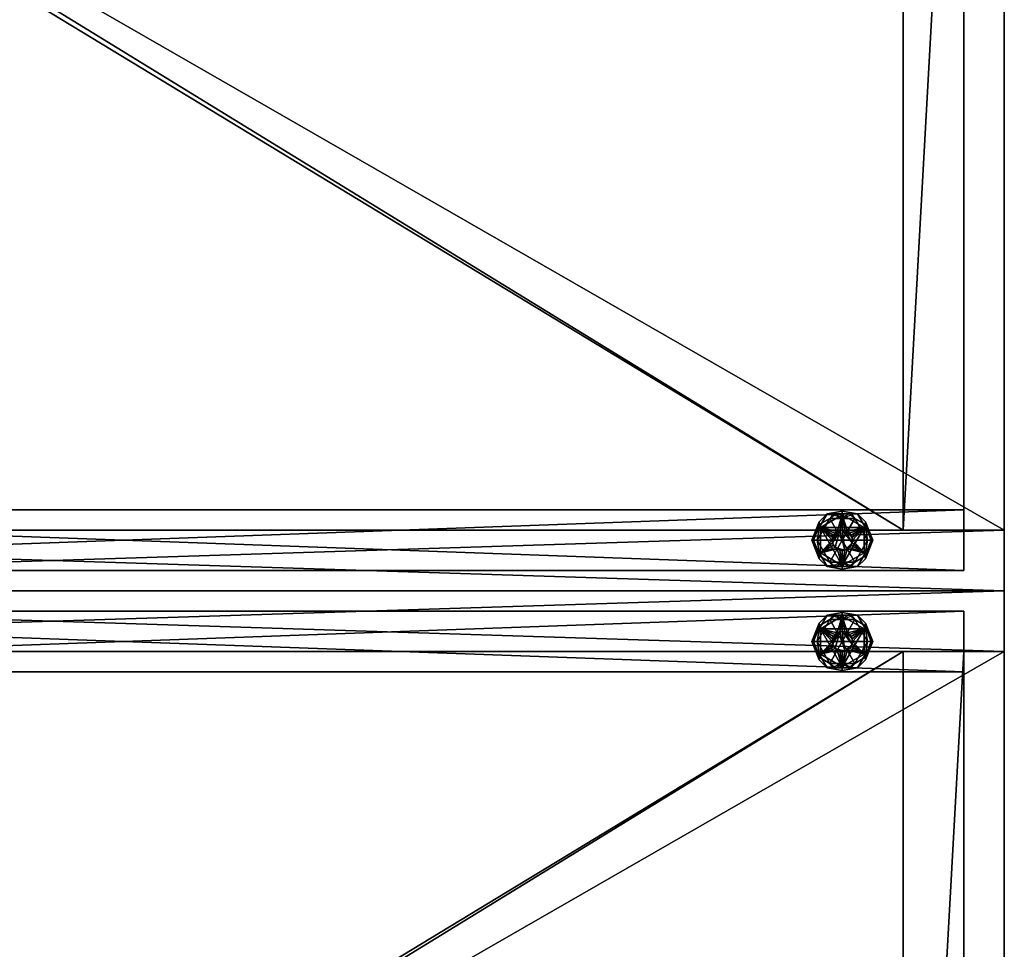
# Model space of a CAD drawing. Units: inches. Extents: x 64 to 467, y 4 to 113.
# Drawn here: x 455 to 467, y 66 to 78 of the extents above; entities that cross this region are included whole.
import ezdxf

# ---------------------------------------------------------------- set-up
doc = ezdxf.new("R2010")
doc.units = ezdxf.units.IN
doc.header["$MEASUREMENT"] = 0
doc.layers.add('CET color Grey50', color=9, linetype='Continuous', true_color=0x808080)
doc.layers.add('CET Default', color=7, linetype='Continuous')

# ---------------------------------------------------------------- blocks, each defined once
blk = doc.blocks.new('*C8')
at = {"layer": 'CET color Grey50', "linetype": 'Continuous'}
mesh = blk.add_polyface(dxfattribs=at)
corners = [(0.75, 23.5, 72), (0.75, 23.5, 4), (0, 23.5, 4), (0, 23.5, 72), (0.75, 0, 4), (0, 0, 4), (0.75, 0, 72), (0, 0, 72), (15, 23.5, 72), (15, 23.5, 4), (14.25, 23.5, 4), (14.25, 23.5, 72), (15, 0, 4), (14.25, 0, 4), (15, 0, 72), (14.25, 0, 72), (0.25, 2.25, 0.5), (0.25, 2.25, 4), (0.25, 23, 4), (0.25, 23, 0.5), (1, 23, 4), (1, 23, 0.5), (1, 2.25, 4), (1, 2.25, 0.5), (14, 2.25, 0.5), (14, 2.25, 4), (14, 23, 4), (14, 23, 0.5), (14.75, 23, 4), (14.75, 23, 0.5), (14.75, 2.25, 4), (14.75, 2.25, 0.5), (0.25, 1.5, 4), (0.25, 1.5, 0.5), (14.75, 1.5, 4), (14.75, 1.5, 0.5)]
mesh.append_faces([[corners[k] for k in face] for face in [(0, 1, 2, 0), (0, 2, 3, 0), (2, 1, 4, 2), (2, 4, 5, 2), (4, 6, 7, 4), (4, 7, 5, 4), (7, 6, 0, 7), (7, 0, 3, 7), (5, 7, 3, 5), (5, 3, 2, 5), (8, 9, 10, 8), (8, 10, 11, 8), (9, 12, 13, 9), (9, 13, 10, 9), (12, 14, 15, 12), (12, 15, 13, 12), (14, 8, 11, 14), (14, 11, 15, 14), (9, 8, 14, 9), (9, 14, 12, 9), (16, 17, 18, 16), (16, 18, 19, 16), (19, 18, 20, 19), (19, 20, 21, 19), (21, 20, 22, 21), (21, 22, 23, 21), (21, 23, 16, 21), (21, 16, 19, 21), (18, 17, 22, 18), (18, 22, 20, 18), (24, 25, 26, 24), (24, 26, 27, 24), (27, 26, 28, 27), (27, 28, 29, 27), (29, 28, 30, 29), (29, 30, 31, 29), (29, 31, 24, 29), (29, 24, 27, 29), (26, 25, 30, 26), (26, 30, 28, 26), (32, 17, 16, 32), (32, 16, 33, 32), (16, 17, 30, 16), (16, 30, 31, 16), (30, 34, 35, 30), (30, 35, 31, 30), (35, 34, 32, 35), (35, 32, 33, 35), (16, 31, 35, 16), (16, 35, 33, 16), (30, 17, 32, 30), (30, 32, 34, 30)]])
mesh = blk.add_polyface(dxfattribs=at)
corners = [(0.75, 23.5, 4), (0.75, 23.5, 72), (0.75, 0, 72), (0.75, 0, 4), (14.25, 0, 4), (14.25, 0, 72), (14.25, 23.5, 72), (14.25, 23.5, 4)]
mesh.append_faces([[corners[k] for k in face] for face in [(0, 1, 2, 0), (0, 2, 3, 0), (4, 5, 6, 4), (4, 6, 7, 4)]])
mesh = blk.add_polyface(dxfattribs=at)
corners = [(14.25, 0, 71.25), (0.75, 0, 71.25), (0.75, 23.5, 71.25), (14.25, 23.5, 71.25)]
mesh.append_faces([[corners[k] for k in face] for face in [(0, 1, 2, 0), (0, 2, 3, 0)]])
mesh = blk.add_polyface(dxfattribs=at)
corners = [(0.75, 23.5, 72), (14.25, 23.5, 72), (14.25, 23.5, 71.25), (0.75, 23.5, 71.25), (14.25, 0, 72), (0.75, 0, 72), (0.75, 0, 71.25), (14.25, 0, 71.25)]
mesh.append_faces([[corners[k] for k in face] for face in [(0, 1, 2, 0), (0, 2, 3, 0), (4, 5, 6, 4), (4, 6, 7, 4), (1, 0, 5, 1), (1, 5, 4, 1)]])
mesh = blk.add_polyface(dxfattribs=at)
corners = [(0.75, 23, 4), (0.75, 23, 71.25), (14.25, 23, 71.25), (14.25, 23, 4)]
mesh.append_faces([[corners[k] for k in face] for face in [(0, 1, 2, 0), (0, 2, 3, 0)]])
mesh = blk.add_polyface(dxfattribs=at)
corners = [(14.25, 22.25, 4), (14.25, 22.25, 71.25), (0.75, 22.25, 71.25), (0.75, 22.25, 4), (0.75, 23, 4), (14.25, 23, 4)]
mesh.append_faces([[corners[k] for k in face] for face in [(0, 1, 2, 0), (0, 2, 3, 0), (4, 3, 0, 4), (4, 0, 5, 4)]])
mesh = blk.add_polyface(dxfattribs=at)
corners = [(14.25, 22.25, 4.75), (0.75, 22.25, 4.75), (0.75, 0, 4.75), (14.25, 0, 4.75), (14.25, 22.25, 38.375), (0.75, 22.25, 38.375), (0.75, 0.25, 38.375), (14.25, 0.25, 38.375), (14.25, 0.25, 37.625), (0.75, 0.25, 37.625), (0.75, 22.25, 37.625), (14.25, 22.25, 37.625)]
mesh.append_faces([[corners[k] for k in face] for face in [(0, 1, 2, 0), (0, 2, 3, 0), (4, 5, 6, 4), (4, 6, 7, 4), (8, 9, 10, 8), (8, 10, 11, 8), (7, 6, 9, 7), (7, 9, 8, 7)]])
mesh = blk.add_polyface(dxfattribs=at)
corners = [(14.25, 0, 4.75), (0.75, 0, 4.75), (0.75, 0, 4), (14.25, 0, 4), (0.75, 22.25, 4), (14.25, 22.25, 4)]
mesh.append_faces([[corners[k] for k in face] for face in [(0, 1, 2, 0), (0, 2, 3, 0), (3, 2, 4, 3), (3, 4, 5, 3)]])
mesh = blk.add_polyface(dxfattribs=at)
corners = [(14.063, 21.5, 0.375), (14.219, 21.771, 0.375), (14.219, 21.771, 0.25), (14.063, 21.5, 0.25), (14.531, 21.771, 0.375), (14.25, 21.5, 0.375), (14.254, 21.532, 0.375), (14.267, 21.562, 0.375), (14.287, 21.588, 0.375), (14.312, 21.608, 0.375), (14.343, 21.621, 0.375), (14.375, 21.625, 0.375), (14.343, 21.621, 0.5), (14.312, 21.608, 0.5), (14.267, 21.562, 0.5), (14.287, 21.588, 0.5), (14.254, 21.532, 0.5), (14.25, 21.5, 0.5), (14.407, 21.621, 0.5), (14.254, 21.468, 0.5), (14.496, 21.532, 0.5), (14.375, 21.5, 0), (14.105, 21.344, 0), (14.105, 21.656, 0), (14.375, 21.812, 0), (14.375, 21.5, 0.25), (14.375, 21.812, 0.25), (14.105, 21.656, 0.25), (14.105, 21.344, 0.25), (14.147, 21.787, 0.217), (14.375, 21.875, 0.187), (14.213, 21.781, 0.187), (14.178, 21.778, 0.243), (14.375, 21.856, 0.232), (14.018, 21.5, 0.231), (14.05, 21.687, 0.187), (14.05, 21.5, 0.187), (14.048, 21.58, 0.245), (14.105, 21.5, 0.25), (14.375, 21.875, 0.063), (14.05, 21.687, 0.063), (14.05, 21.313, 0.063), (14.05, 21.313, 0.187), (14.178, 21.778, 0.007), (14.147, 21.787, 0.033), (14.375, 21.856, 0.018), (14.213, 21.781, 0.063), (14.018, 21.5, 0.019), (14.05, 21.5, 0.063), (14.105, 21.5, 0), (14.057, 21.617, 0.006)]
mesh.append_faces([[corners[k] for k in face] for face in [(0, 1, 2, 0), (0, 2, 3, 0), (2, 1, 4, 2), (0, 5, 6, 0), (0, 6, 7, 0), (0, 7, 1, 0), (7, 8, 1, 7), (9, 10, 1, 9), (8, 9, 1, 8), (1, 10, 11, 1), (11, 10, 12, 11), (10, 9, 13, 10), (10, 13, 12, 10), (8, 7, 14, 8), (8, 14, 15, 8), (9, 8, 15, 9), (9, 15, 13, 9), (7, 6, 16, 7), (7, 16, 14, 7), (17, 16, 6, 17), (17, 6, 5, 17), (12, 13, 15, 12), (12, 15, 14, 12), (16, 18, 12, 16), (16, 12, 14, 16), (18, 16, 17, 18), (17, 19, 20, 17), (21, 22, 23, 21), (23, 24, 21, 23), (25, 26, 27, 25), (25, 27, 28, 25), (29, 30, 31, 29), (32, 26, 33, 32), (26, 32, 27, 26), (34, 35, 36, 34), (27, 37, 38, 27), (30, 29, 33, 30), (31, 35, 29, 31), (30, 39, 40, 30), (30, 40, 35, 30), (35, 40, 41, 35), (35, 41, 42, 35), (23, 43, 24, 23), (44, 39, 45, 44), (24, 43, 45, 24), (44, 46, 39, 44), (47, 48, 40, 47), (23, 49, 50, 23), (44, 40, 46, 44)]])
mesh = blk.add_polyface(dxfattribs=at)
corners = [(14.219, 21.229, 0.375), (14.063, 21.5, 0.375), (14.063, 21.5, 0.25), (14.219, 21.229, 0.25), (14.531, 21.229, 0.375), (14.219, 21.771, 0.25), (14.687, 21.5, 0.25), (14.267, 21.438, 0.375), (14.287, 21.412, 0.375), (14.254, 21.468, 0.375), (14.375, 21.375, 0.375), (14.343, 21.379, 0.375), (14.312, 21.392, 0.375), (14.25, 21.5, 0.375), (14.254, 21.468, 0.5), (14.25, 21.5, 0.5), (14.267, 21.438, 0.5), (14.312, 21.392, 0.5), (14.287, 21.412, 0.5), (14.343, 21.379, 0.5), (14.375, 21.375, 0.5), (14.407, 21.379, 0.5), (14.463, 21.412, 0.5), (14.375, 21.5, 0), (14.375, 21.188, 0), (14.105, 21.344, 0), (14.105, 21.344, 0.25), (14.375, 21.188, 0.25), (14.375, 21.5, 0.25), (14.147, 21.213, 0.217), (14.213, 21.219, 0.187), (14.375, 21.125, 0.187), (14.375, 21.144, 0.232), (14.018, 21.5, 0.231), (14.05, 21.5, 0.187), (14.05, 21.313, 0.187), (14.178, 21.222, 0.243), (14.105, 21.5, 0.25), (14.057, 21.383, 0.244), (14.05, 21.313, 0.063), (14.375, 21.125, 0.063), (14.048, 21.42, 0.005), (14.105, 21.5, 0), (14.375, 21.144, 0.018), (14.178, 21.222, 0.007), (14.147, 21.213, 0.033), (14.213, 21.219, 0.063), (14.018, 21.5, 0.019), (14.05, 21.5, 0.063)]
mesh.append_faces([[corners[k] for k in face] for face in [(0, 1, 2, 0), (0, 2, 3, 0), (4, 0, 3, 4), (3, 2, 5, 3), (3, 5, 6, 3), (7, 1, 0, 7), (7, 0, 8, 7), (1, 7, 9, 1), (10, 11, 0, 10), (10, 0, 4, 10), (12, 8, 0, 12), (11, 12, 0, 11), (13, 1, 9, 13), (13, 9, 14, 13), (13, 14, 15, 13), (9, 7, 16, 9), (9, 16, 14, 9), (8, 12, 17, 8), (8, 17, 18, 8), (7, 8, 18, 7), (7, 18, 16, 7), (12, 11, 19, 12), (12, 19, 17, 12), (20, 19, 11, 20), (20, 11, 10, 20), (14, 16, 18, 14), (14, 18, 19, 14), (14, 19, 20, 14), (14, 20, 21, 14), (19, 18, 17, 19), (21, 22, 14, 21), (23, 24, 25, 23), (26, 27, 28, 26), (29, 30, 31, 29), (32, 29, 31, 32), (33, 34, 35, 33), (36, 27, 26, 36), (36, 32, 27, 36), (26, 37, 38, 26), (29, 35, 30, 29), (35, 39, 40, 35), (35, 40, 31, 35), (41, 42, 25, 41), (24, 43, 44, 24), (45, 40, 46, 45), (47, 39, 48, 47), (25, 24, 44, 25), (40, 45, 43, 40), (46, 39, 45, 46)]])
mesh = blk.add_polyface(dxfattribs=at)
corners = [(14.219, 21.771, 0.25), (14.531, 21.771, 0.375), (14.531, 21.771, 0.25), (14.687, 21.5, 0.375), (14.687, 21.5, 0.25), (14.437, 21.608, 0.375), (14.463, 21.588, 0.375), (14.375, 21.625, 0.375), (14.407, 21.621, 0.375), (14.219, 21.771, 0.375), (14.496, 21.532, 0.375), (14.483, 21.562, 0.375), (14.5, 21.5, 0.375), (14.496, 21.532, 0.5), (14.5, 21.5, 0.5), (14.483, 21.562, 0.5), (14.437, 21.608, 0.5), (14.463, 21.588, 0.5), (14.407, 21.621, 0.5), (14.375, 21.625, 0.5), (14.343, 21.621, 0.5), (14.25, 21.5, 0.5), (14.375, 21.812, 0), (14.645, 21.656, 0), (14.375, 21.5, 0), (14.645, 21.656, 0.25), (14.375, 21.812, 0.25), (14.375, 21.5, 0.25), (14.645, 21.344, 0.25), (14.603, 21.787, 0.217), (14.537, 21.781, 0.187), (14.375, 21.875, 0.187), (14.375, 21.856, 0.232), (14.732, 21.5, 0.231), (14.7, 21.5, 0.187), (14.7, 21.687, 0.187), (14.572, 21.778, 0.243), (14.645, 21.5, 0.25), (14.693, 21.617, 0.244), (14.7, 21.687, 0.063), (14.375, 21.875, 0.063), (14.375, 21.856, 0.018), (14.572, 21.778, 0.007), (14.603, 21.787, 0.033), (14.537, 21.781, 0.063), (14.7, 21.5, 0.063), (14.732, 21.5, 0.019), (14.645, 21.5, 0), (14.702, 21.58, 0.005)]
mesh.append_faces([[corners[k] for k in face] for face in [(0, 1, 2, 0), (1, 3, 4, 1), (1, 4, 2, 1), (2, 4, 0, 2), (5, 6, 1, 5), (7, 8, 1, 7), (7, 1, 9, 7), (5, 1, 8, 5), (10, 3, 11, 10), (3, 10, 12, 3), (1, 6, 11, 1), (1, 11, 3, 1), (12, 10, 13, 12), (12, 13, 14, 12), (10, 11, 15, 10), (10, 15, 13, 10), (6, 5, 16, 6), (6, 16, 17, 6), (11, 6, 17, 11), (11, 17, 15, 11), (5, 8, 18, 5), (5, 18, 16, 5), (19, 18, 8, 19), (19, 8, 7, 19), (7, 20, 19, 7), (18, 21, 13, 18), (18, 13, 16, 18), (18, 19, 20, 18), (13, 15, 17, 13), (13, 17, 16, 13), (22, 23, 24, 22), (25, 26, 27, 25), (25, 27, 28, 25), (29, 30, 31, 29), (32, 29, 31, 32), (33, 34, 35, 33), (36, 26, 25, 36), (36, 32, 26, 36), (25, 37, 38, 25), (29, 35, 30, 29), (35, 39, 40, 35), (35, 40, 31, 35), (22, 41, 42, 22), (43, 40, 44, 43), (45, 46, 39, 45), (23, 22, 42, 23), (47, 23, 48, 47), (40, 43, 41, 40), (44, 39, 43, 44)]])
mesh = blk.add_polyface(dxfattribs=at)
corners = [(14.687, 21.5, 0.375), (14.531, 21.229, 0.375), (14.531, 21.229, 0.25), (14.687, 21.5, 0.25), (14.219, 21.229, 0.25), (14.437, 21.392, 0.375), (14.407, 21.379, 0.375), (14.463, 21.412, 0.375), (14.496, 21.468, 0.375), (14.483, 21.438, 0.375), (14.5, 21.5, 0.375), (14.375, 21.375, 0.375), (14.407, 21.379, 0.5), (14.375, 21.375, 0.5), (14.437, 21.392, 0.5), (14.483, 21.438, 0.5), (14.463, 21.412, 0.5), (14.496, 21.468, 0.5), (14.5, 21.5, 0.5), (14.496, 21.532, 0.5), (14.254, 21.468, 0.5), (14.645, 21.344, 0), (14.375, 21.188, 0), (14.375, 21.5, 0), (14.645, 21.656, 0), (14.375, 21.188, 0.25), (14.645, 21.344, 0.25), (14.375, 21.5, 0.25), (14.603, 21.213, 0.217), (14.375, 21.125, 0.187), (14.537, 21.219, 0.187), (14.572, 21.222, 0.243), (14.375, 21.144, 0.232), (14.732, 21.5, 0.231), (14.7, 21.313, 0.187), (14.7, 21.5, 0.187), (14.702, 21.42, 0.245), (14.645, 21.5, 0.25), (14.375, 21.125, 0.063), (14.7, 21.313, 0.063), (14.7, 21.687, 0.063), (14.7, 21.687, 0.187), (14.572, 21.222, 0.007), (14.645, 21.5, 0), (14.693, 21.383, 0.006), (14.603, 21.213, 0.033), (14.375, 21.144, 0.018), (14.7, 21.5, 0.063), (14.732, 21.5, 0.019), (14.537, 21.219, 0.063)]
mesh.append_faces([[corners[k] for k in face] for face in [(0, 1, 2, 0), (0, 2, 3, 0), (1, 4, 2, 1), (4, 3, 2, 4), (5, 6, 1, 5), (7, 5, 1, 7), (0, 8, 9, 0), (0, 9, 1, 0), (1, 9, 7, 1), (0, 10, 8, 0), (6, 11, 1, 6), (11, 6, 12, 11), (11, 12, 13, 11), (6, 5, 14, 6), (6, 14, 12, 6), (7, 9, 15, 7), (7, 15, 16, 7), (5, 7, 16, 5), (5, 16, 14, 5), (9, 8, 17, 9), (9, 17, 15, 9), (18, 17, 8, 18), (18, 8, 10, 18), (15, 17, 18, 15), (15, 18, 19, 15), (12, 14, 16, 12), (16, 15, 19, 16), (16, 19, 20, 16), (21, 22, 23, 21), (21, 23, 24, 21), (25, 26, 27, 25), (28, 29, 30, 28), (31, 25, 32, 31), (25, 31, 26, 25), (33, 34, 35, 33), (36, 37, 26, 36), (29, 28, 32, 29), (30, 34, 28, 30), (29, 38, 39, 29), (29, 39, 34, 29), (34, 39, 40, 34), (34, 40, 41, 34), (21, 42, 22, 21), (21, 43, 44, 21), (45, 38, 46, 45), (22, 42, 46, 22), (47, 39, 48, 47), (45, 49, 38, 45), (45, 39, 49, 45)]])
blk = doc.blocks.new('*C15')
at = {"layer": 'CET Default', "linetype": 'Continuous', "rotation": 269.9999999999942}
blk.add_blockref('*C8', (205.484, 85.731), dxfattribs=at)
blk = doc.blocks.new('*C34')
at = {"layer": 'CET color Grey50', "linetype": 'Continuous'}
mesh = blk.add_polyface(dxfattribs=at)
corners = [(0.75, 23.5, 72), (0.75, 23.5, 4), (0, 23.5, 4), (0, 23.5, 72), (0.75, 0, 4), (0, 0, 4), (0.75, 0, 72), (0, 0, 72), (15, 23.5, 72), (15, 23.5, 4), (14.25, 23.5, 4), (14.25, 23.5, 72), (15, 0, 4), (14.25, 0, 4), (15, 0, 72), (14.25, 0, 72), (0.25, 2.25, 0.5), (0.25, 2.25, 4), (0.25, 23, 4), (0.25, 23, 0.5), (1, 23, 4), (1, 23, 0.5), (1, 2.25, 4), (1, 2.25, 0.5), (14, 2.25, 0.5), (14, 2.25, 4), (14, 23, 4), (14, 23, 0.5), (14.75, 23, 4), (14.75, 23, 0.5), (14.75, 2.25, 4), (14.75, 2.25, 0.5), (0.25, 1.5, 4), (0.25, 1.5, 0.5), (14.75, 1.5, 4), (14.75, 1.5, 0.5)]
mesh.append_faces([[corners[k] for k in face] for face in [(0, 1, 2, 0), (0, 2, 3, 0), (2, 1, 4, 2), (2, 4, 5, 2), (4, 6, 7, 4), (4, 7, 5, 4), (7, 6, 0, 7), (7, 0, 3, 7), (5, 7, 3, 5), (5, 3, 2, 5), (8, 9, 10, 8), (8, 10, 11, 8), (9, 12, 13, 9), (9, 13, 10, 9), (12, 14, 15, 12), (12, 15, 13, 12), (14, 8, 11, 14), (14, 11, 15, 14), (9, 8, 14, 9), (9, 14, 12, 9), (16, 17, 18, 16), (16, 18, 19, 16), (19, 18, 20, 19), (19, 20, 21, 19), (21, 20, 22, 21), (21, 22, 23, 21), (21, 23, 16, 21), (21, 16, 19, 21), (18, 17, 22, 18), (18, 22, 20, 18), (24, 25, 26, 24), (24, 26, 27, 24), (27, 26, 28, 27), (27, 28, 29, 27), (29, 28, 30, 29), (29, 30, 31, 29), (29, 31, 24, 29), (29, 24, 27, 29), (26, 25, 30, 26), (26, 30, 28, 26), (32, 17, 16, 32), (32, 16, 33, 32), (16, 17, 30, 16), (16, 30, 31, 16), (30, 34, 35, 30), (30, 35, 31, 30), (35, 34, 32, 35), (35, 32, 33, 35), (16, 31, 35, 16), (16, 35, 33, 16), (30, 17, 32, 30), (30, 32, 34, 30)]])
mesh = blk.add_polyface(dxfattribs=at)
corners = [(0.75, 23.5, 4), (0.75, 23.5, 72), (0.75, 0, 72), (0.75, 0, 4), (14.25, 0, 4), (14.25, 0, 72), (14.25, 23.5, 72), (14.25, 23.5, 4)]
mesh.append_faces([[corners[k] for k in face] for face in [(0, 1, 2, 0), (0, 2, 3, 0), (4, 5, 6, 4), (4, 6, 7, 4)]])
mesh = blk.add_polyface(dxfattribs=at)
corners = [(0.75, 23.5, 72), (14.25, 23.5, 72), (14.25, 23.5, 71.25), (0.75, 23.5, 71.25), (14.25, 0, 72), (0.75, 0, 72), (0.75, 0, 71.25), (14.25, 0, 71.25)]
mesh.append_faces([[corners[k] for k in face] for face in [(0, 1, 2, 0), (0, 2, 3, 0), (4, 5, 6, 4), (4, 6, 7, 4), (1, 0, 5, 1), (1, 5, 4, 1)]])
mesh = blk.add_polyface(dxfattribs=at)
corners = [(14.25, 0, 71.25), (0.75, 0, 71.25), (0.75, 23.5, 71.25), (14.25, 23.5, 71.25)]
mesh.append_faces([[corners[k] for k in face] for face in [(0, 1, 2, 0), (0, 2, 3, 0)]])
mesh = blk.add_polyface(dxfattribs=at)
corners = [(0.75, 23, 4), (0.75, 23, 71.25), (14.25, 23, 71.25), (14.25, 23, 4)]
mesh.append_faces([[corners[k] for k in face] for face in [(0, 1, 2, 0), (0, 2, 3, 0)]])
mesh = blk.add_polyface(dxfattribs=at)
corners = [(14.25, 22.25, 4), (14.25, 22.25, 71.25), (0.75, 22.25, 71.25), (0.75, 22.25, 4), (0.75, 23, 4), (14.25, 23, 4)]
mesh.append_faces([[corners[k] for k in face] for face in [(0, 1, 2, 0), (0, 2, 3, 0), (4, 3, 0, 4), (4, 0, 5, 4)]])
mesh = blk.add_polyface(dxfattribs=at)
corners = [(14.25, 22.25, 4.75), (0.75, 22.25, 4.75), (0.75, 0, 4.75), (14.25, 0, 4.75), (14.25, 22.25, 17), (0.75, 22.25, 17), (0.75, 0.25, 17), (14.25, 0.25, 17), (14.25, 0.25, 16.25), (0.75, 0.25, 16.25), (0.75, 22.25, 16.25), (14.25, 22.25, 16.25)]
mesh.append_faces([[corners[k] for k in face] for face in [(0, 1, 2, 0), (0, 2, 3, 0), (4, 5, 6, 4), (4, 6, 7, 4), (8, 9, 10, 8), (8, 10, 11, 8), (7, 6, 9, 7), (7, 9, 8, 7)]])
mesh = blk.add_polyface(dxfattribs=at)
corners = [(14.25, 0, 4.75), (0.75, 0, 4.75), (0.75, 0, 4), (14.25, 0, 4), (0.75, 22.25, 4), (14.25, 22.25, 4)]
mesh.append_faces([[corners[k] for k in face] for face in [(0, 1, 2, 0), (0, 2, 3, 0), (3, 2, 4, 3), (3, 4, 5, 3)]])
mesh = blk.add_polyface(dxfattribs=at)
corners = [(0.312, 21.5, 0.375), (0.469, 21.771, 0.375), (0.469, 21.771, 0.25), (0.312, 21.5, 0.25), (0.781, 21.771, 0.375), (0.5, 21.5, 0.375), (0.504, 21.532, 0.375), (0.517, 21.562, 0.375), (0.537, 21.588, 0.375), (0.563, 21.608, 0.375), (0.593, 21.621, 0.375), (0.625, 21.625, 0.375), (0.593, 21.621, 0.5), (0.625, 21.625, 0.5), (0.563, 21.608, 0.5), (0.517, 21.562, 0.5), (0.537, 21.588, 0.5), (0.504, 21.532, 0.5), (0.5, 21.5, 0.5), (0.657, 21.621, 0.5), (0.504, 21.468, 0.5), (0.746, 21.532, 0.5), (0.625, 21.5, 0), (0.355, 21.344, 0), (0.355, 21.656, 0), (0.625, 21.812, 0), (0.625, 21.5, 0.25), (0.625, 21.812, 0.25), (0.355, 21.656, 0.25), (0.397, 21.787, 0.217), (0.625, 21.875, 0.187), (0.463, 21.781, 0.187), (0.428, 21.778, 0.243), (0.625, 21.856, 0.232), (0.268, 21.5, 0.231), (0.3, 21.687, 0.187), (0.3, 21.5, 0.187), (0.298, 21.58, 0.245), (0.355, 21.5, 0.25), (0.625, 21.875, 0.063), (0.3, 21.687, 0.063), (0.3, 21.313, 0.063), (0.3, 21.313, 0.187), (0.428, 21.778, 0.007), (0.397, 21.787, 0.033), (0.625, 21.856, 0.018), (0.463, 21.781, 0.063), (0.268, 21.5, 0.019), (0.3, 21.5, 0.063), (0.355, 21.5, 0), (0.307, 21.617, 0.006)]
mesh.append_faces([[corners[k] for k in face] for face in [(0, 1, 2, 0), (0, 2, 3, 0), (2, 1, 4, 2), (0, 5, 6, 0), (0, 6, 7, 0), (0, 7, 1, 0), (7, 8, 1, 7), (9, 10, 1, 9), (8, 9, 1, 8), (1, 10, 11, 1), (11, 10, 12, 11), (11, 12, 13, 11), (10, 9, 14, 10), (10, 14, 12, 10), (8, 7, 15, 8), (8, 15, 16, 8), (9, 8, 16, 9), (9, 16, 14, 9), (7, 6, 17, 7), (7, 17, 15, 7), (18, 17, 6, 18), (18, 6, 5, 18), (12, 14, 16, 12), (12, 16, 15, 12), (17, 19, 12, 17), (17, 12, 15, 17), (19, 17, 18, 19), (18, 20, 21, 18), (22, 23, 24, 22), (24, 25, 22, 24), (26, 27, 28, 26), (29, 30, 31, 29), (32, 27, 33, 32), (27, 32, 28, 27), (34, 35, 36, 34), (28, 37, 38, 28), (30, 29, 33, 30), (31, 35, 29, 31), (30, 39, 40, 30), (30, 40, 35, 30), (35, 40, 41, 35), (35, 41, 42, 35), (24, 43, 25, 24), (44, 39, 45, 44), (25, 43, 45, 25), (44, 46, 39, 44), (47, 48, 40, 47), (24, 49, 50, 24), (44, 40, 46, 44)]])
mesh = blk.add_polyface(dxfattribs=at)
corners = [(0.469, 21.229, 0.375), (0.312, 21.5, 0.375), (0.312, 21.5, 0.25), (0.469, 21.229, 0.25), (0.781, 21.229, 0.375), (0.469, 21.771, 0.25), (0.938, 21.5, 0.25), (0.517, 21.438, 0.375), (0.537, 21.412, 0.375), (0.504, 21.468, 0.375), (0.625, 21.375, 0.375), (0.593, 21.379, 0.375), (0.563, 21.392, 0.375), (0.5, 21.5, 0.375), (0.504, 21.468, 0.5), (0.5, 21.5, 0.5), (0.517, 21.438, 0.5), (0.563, 21.392, 0.5), (0.537, 21.412, 0.5), (0.593, 21.379, 0.5), (0.625, 21.375, 0.5), (0.657, 21.379, 0.5), (0.625, 21.5, 0), (0.625, 21.188, 0), (0.355, 21.344, 0), (0.355, 21.344, 0.25), (0.625, 21.188, 0.25), (0.625, 21.5, 0.25), (0.355, 21.656, 0.25), (0.397, 21.213, 0.217), (0.463, 21.219, 0.187), (0.625, 21.125, 0.187), (0.625, 21.144, 0.232), (0.268, 21.5, 0.231), (0.3, 21.5, 0.187), (0.3, 21.313, 0.187), (0.428, 21.222, 0.243), (0.355, 21.5, 0.25), (0.307, 21.383, 0.244), (0.3, 21.313, 0.063), (0.625, 21.125, 0.063), (0.298, 21.42, 0.005), (0.355, 21.5, 0), (0.625, 21.144, 0.018), (0.428, 21.222, 0.007), (0.397, 21.213, 0.033), (0.463, 21.219, 0.063), (0.268, 21.5, 0.019), (0.3, 21.5, 0.063)]
mesh.append_faces([[corners[k] for k in face] for face in [(0, 1, 2, 0), (0, 2, 3, 0), (4, 0, 3, 4), (3, 2, 5, 3), (3, 5, 6, 3), (7, 1, 0, 7), (7, 0, 8, 7), (1, 7, 9, 1), (10, 11, 0, 10), (10, 0, 4, 10), (12, 8, 0, 12), (11, 12, 0, 11), (13, 1, 9, 13), (13, 9, 14, 13), (13, 14, 15, 13), (9, 7, 16, 9), (9, 16, 14, 9), (8, 12, 17, 8), (8, 17, 18, 8), (7, 8, 18, 7), (7, 18, 16, 7), (12, 11, 19, 12), (12, 19, 17, 12), (20, 19, 11, 20), (20, 11, 10, 20), (14, 16, 18, 14), (14, 18, 19, 14), (14, 19, 20, 14), (14, 20, 21, 14), (19, 18, 17, 19), (22, 23, 24, 22), (25, 26, 27, 25), (27, 28, 25, 27), (29, 30, 31, 29), (32, 29, 31, 32), (33, 34, 35, 33), (36, 26, 25, 36), (36, 32, 26, 36), (25, 37, 38, 25), (29, 35, 30, 29), (35, 39, 40, 35), (35, 40, 31, 35), (41, 42, 24, 41), (23, 43, 44, 23), (45, 40, 46, 45), (47, 39, 48, 47), (24, 23, 44, 24), (40, 45, 43, 40), (46, 39, 45, 46)]])
mesh = blk.add_polyface(dxfattribs=at)
corners = [(0.469, 21.771, 0.25), (0.781, 21.771, 0.375), (0.781, 21.771, 0.25), (0.938, 21.5, 0.375), (0.938, 21.5, 0.25), (0.687, 21.608, 0.375), (0.713, 21.588, 0.375), (0.625, 21.625, 0.375), (0.657, 21.621, 0.375), (0.469, 21.771, 0.375), (0.746, 21.532, 0.375), (0.733, 21.562, 0.375), (0.75, 21.5, 0.375), (0.746, 21.532, 0.5), (0.75, 21.5, 0.5), (0.733, 21.562, 0.5), (0.687, 21.608, 0.5), (0.713, 21.588, 0.5), (0.657, 21.621, 0.5), (0.625, 21.625, 0.5), (0.5, 21.5, 0.5), (0.593, 21.621, 0.5), (0.625, 21.812, 0), (0.895, 21.656, 0), (0.625, 21.5, 0), (0.895, 21.656, 0.25), (0.625, 21.812, 0.25), (0.625, 21.5, 0.25), (0.895, 21.344, 0.25), (0.853, 21.787, 0.217), (0.787, 21.781, 0.187), (0.625, 21.875, 0.187), (0.625, 21.856, 0.232), (0.982, 21.5, 0.231), (0.95, 21.5, 0.187), (0.95, 21.687, 0.187), (0.822, 21.778, 0.243), (0.895, 21.5, 0.25), (0.943, 21.617, 0.244), (0.95, 21.313, 0.187), (0.95, 21.687, 0.063), (0.625, 21.875, 0.063), (0.625, 21.856, 0.018), (0.822, 21.778, 0.007), (0.853, 21.787, 0.033), (0.787, 21.781, 0.063), (0.95, 21.5, 0.063), (0.982, 21.5, 0.019), (0.895, 21.5, 0), (0.952, 21.58, 0.005)]
mesh.append_faces([[corners[k] for k in face] for face in [(0, 1, 2, 0), (1, 3, 4, 1), (1, 4, 2, 1), (2, 4, 0, 2), (5, 6, 1, 5), (7, 8, 1, 7), (7, 1, 9, 7), (5, 1, 8, 5), (10, 3, 11, 10), (3, 10, 12, 3), (1, 6, 11, 1), (1, 11, 3, 1), (12, 10, 13, 12), (12, 13, 14, 12), (10, 11, 15, 10), (10, 15, 13, 10), (6, 5, 16, 6), (6, 16, 17, 6), (11, 6, 17, 11), (11, 17, 15, 11), (5, 8, 18, 5), (5, 18, 16, 5), (19, 18, 8, 19), (19, 8, 7, 19), (18, 20, 13, 18), (18, 13, 16, 18), (18, 19, 21, 18), (13, 15, 17, 13), (13, 17, 16, 13), (22, 23, 24, 22), (25, 26, 27, 25), (25, 27, 28, 25), (29, 30, 31, 29), (32, 29, 31, 32), (33, 34, 35, 33), (36, 26, 25, 36), (36, 32, 26, 36), (25, 37, 38, 25), (29, 35, 30, 29), (39, 40, 35, 39), (35, 40, 41, 35), (35, 41, 31, 35), (22, 42, 43, 22), (44, 41, 45, 44), (46, 47, 40, 46), (23, 22, 43, 23), (48, 23, 49, 48), (41, 44, 42, 41), (45, 40, 44, 45)]])
mesh = blk.add_polyface(dxfattribs=at)
corners = [(0.938, 21.5, 0.375), (0.781, 21.229, 0.375), (0.781, 21.229, 0.25), (0.938, 21.5, 0.25), (0.469, 21.229, 0.25), (0.687, 21.392, 0.375), (0.657, 21.379, 0.375), (0.713, 21.412, 0.375), (0.746, 21.468, 0.375), (0.733, 21.438, 0.375), (0.75, 21.5, 0.375), (0.625, 21.375, 0.375), (0.657, 21.379, 0.5), (0.625, 21.375, 0.5), (0.687, 21.392, 0.5), (0.733, 21.438, 0.5), (0.713, 21.412, 0.5), (0.746, 21.468, 0.5), (0.75, 21.5, 0.5), (0.746, 21.532, 0.5), (0.504, 21.468, 0.5), (0.895, 21.344, 0), (0.625, 21.188, 0), (0.625, 21.5, 0), (0.895, 21.656, 0), (0.625, 21.188, 0.25), (0.895, 21.344, 0.25), (0.625, 21.5, 0.25), (0.853, 21.213, 0.217), (0.625, 21.125, 0.187), (0.787, 21.219, 0.187), (0.822, 21.222, 0.243), (0.625, 21.144, 0.232), (0.982, 21.5, 0.231), (0.95, 21.313, 0.187), (0.95, 21.5, 0.187), (0.952, 21.42, 0.245), (0.895, 21.5, 0.25), (0.625, 21.125, 0.063), (0.95, 21.313, 0.063), (0.95, 21.687, 0.063), (0.822, 21.222, 0.007), (0.895, 21.5, 0), (0.943, 21.383, 0.006), (0.853, 21.213, 0.033), (0.625, 21.144, 0.018), (0.95, 21.5, 0.063), (0.982, 21.5, 0.019), (0.787, 21.219, 0.063)]
mesh.append_faces([[corners[k] for k in face] for face in [(0, 1, 2, 0), (0, 2, 3, 0), (1, 4, 2, 1), (4, 3, 2, 4), (5, 6, 1, 5), (7, 5, 1, 7), (0, 8, 9, 0), (0, 9, 1, 0), (1, 9, 7, 1), (0, 10, 8, 0), (6, 11, 1, 6), (11, 6, 12, 11), (11, 12, 13, 11), (6, 5, 14, 6), (6, 14, 12, 6), (7, 9, 15, 7), (7, 15, 16, 7), (5, 7, 16, 5), (5, 16, 14, 5), (9, 8, 17, 9), (9, 17, 15, 9), (18, 17, 8, 18), (18, 8, 10, 18), (15, 17, 18, 15), (15, 18, 19, 15), (12, 14, 16, 12), (12, 16, 20, 12), (16, 15, 19, 16), (16, 19, 20, 16), (21, 22, 23, 21), (21, 23, 24, 21), (25, 26, 27, 25), (28, 29, 30, 28), (31, 25, 32, 31), (25, 31, 26, 25), (33, 34, 35, 33), (36, 37, 26, 36), (29, 28, 32, 29), (30, 34, 28, 30), (29, 38, 39, 29), (29, 39, 34, 29), (34, 39, 40, 34), (21, 41, 22, 21), (21, 42, 43, 21), (44, 38, 45, 44), (22, 41, 45, 22), (46, 39, 47, 46), (44, 48, 38, 44), (44, 39, 48, 44)]])
blk = doc.blocks.new('*C16')
at = {"layer": 'CET Default', "linetype": 'Continuous', "rotation": 269.9999999999937}
blk.add_blockref('*C34', (205.484, 70.731), dxfattribs=at)

msp = doc.modelspace()

# ---------------------------------------------------------------- block references
at = {"layer": 'CET Default', "linetype": 'Continuous'}
for name in ['*C15', '*C16']:
    msp.add_blockref(name, (238.4, 0), dxfattribs=at)

doc.saveas('drawing.dxf')
